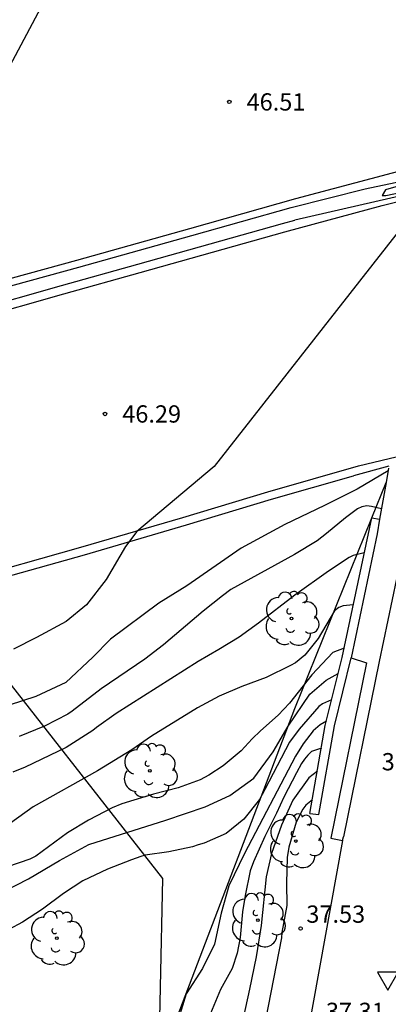
# Model space of a CAD drawing. Units: millimetres. Extents: x 580294 to 580645, y 4794289 to 4794541.
# Drawn here: x 580515 to 580531, y 4794453 to 4794496 of the extents above; entities that cross this region are included whole.
import ezdxf

# ---------------------------------------------------------------- set-up
doc = ezdxf.new("R2010")
doc.units = ezdxf.units.MM
for name, color, linetype in [('020104', 34, 'Continuous'), ('020204', 9, 'Continuous'), ('020308', 9, 'Continuous'), ('050104', 4, 'Continuous'), ('060102', 9, 'Continuous'), ('060119', 9, 'Continuous'), ('070105', 6, 'Continuous'), ('070108', 9, 'VALLA'), ('100116', 71, 'Continuous'), ('100202', 3, 'Continuous'), ('130101', 9, 'Continuous'), ('260205', 9, 'Continuous')]:
    doc.layers.add(name, color=color, linetype=linetype)
doc.layers.add('020105', color=24, linetype='Continuous', lineweight=30)
doc.styles.add('ARIAL', font='ARIAL.TTF', dxfattribs={"height": 1})
doc.linetypes.add('VALLA', pattern='A,1,[200,DONOSTI.shx,S=0.1,R=0,X=0,Y=0],1', length=2)

# ---------------------------------------------------------------- blocks, each defined once
blk = doc.blocks.new('SETRA')
at = {"linetype": 'Continuous'}
blk.add_lwpolyline([(0.451, 0.26), (-0.45, 0.26), (-0.001, -0.52)], close=True, dxfattribs=at)
blk = doc.blocks.new('COTAPU')
blk.add_circle((0, 0), 0.075)
blk = doc.blocks.new('ARBOL')
blk.add_circle((0, 0), 0.0587)
for centre, radius, start, end in [((-0.564, 0.381), 0.532, 92.28, 254.58), ((-0.28, 0.855), 0.3, 359.2878, 173.6078), ((0.097, 0.97), 0.21, 23.1565, 160.4665), ((0.438, 0.881), 0.24, 301.578, 139.328), ((0.656, 0.288), 0.443, 319.8556, 114.7656), ((-0.091, 0.321), 0.12, 119.14, 310.56), ((0.819, -0.249), 0.383, 235.5275, 62.0275), ((-0.556, -0.339), 0.555, 142.64, 266.54), ((-0.039, -0.384), 0.21, 189.64, 323.88), ((0.299, -0.624), 0.532, 224.67, 0.24), ((-0.301, -0.676), 0.45, 213.78, 295.32)]:
    blk.add_arc(centre, radius, start, end)

msp = doc.modelspace()

# ---------------------------------------------------------------- linework, layer by layer
at = {"layer": '020104', "flags": 128}
for points, elevation in [([(580542.668, 4794504.01), (580533.166, 4794489.779), (580532.107, 4794488.871), (580531.009, 4794488.564), (580530.864, 4794488.31), (580531.029, 4794488.311), (580532.488, 4794488.61), (580532.624, 4794488.562), (580532.627, 4794488.075), (580523.571, 4794476.538), (580520.207, 4794473.719), (580519.724, 4794473.074), (580518.884, 4794471.639), (580518.032, 4794470.535), (580517.14, 4794469.811), (580515.849, 4794469.114), (580514.859, 4794468.613)], 46), ([(580516.289, 4794496.96), (580508.864, 4794482.98), (580508.409, 4794482.432), (580508.409, 4794482.364), (580508.575, 4794482.297), (580509.15, 4794482.193), (580509.372, 4794481.791), (580504.897, 4794475.09), (580498.097, 4794467.118), (580497.949, 4794466.823), (580498.176, 4794466.699), (580498.524, 4794466.648)], 47), ([(580530.838, 4794474.707), (580530.407, 4794474.813), (580530.202, 4794474.833), (580529.988, 4794474.794), (580529.793, 4794474.707), (580529.277, 4794474.318), (580528.458, 4794473.628), (580528.049, 4794473.318), (580527.065, 4794472.726), (580524.299, 4794471.201), (580523.929, 4794470.929), (580523.091, 4794470.268), (580521.367, 4794468.801), (580520.558, 4794468.179), (580518.658, 4794466.887), (580517.402, 4794465.915), (580517.217, 4794465.789), (580516.204, 4794465.264), (580515.094, 4794464.818)], 44), ([(580530.087, 4794472.79), (580529.615, 4794472.674), (580529.43, 4794472.586), (580528.544, 4794471.994), (580527.073, 4794470.954), (580525.504, 4794469.74), (580524.657, 4794469.137), (580523.78, 4794468.603), (580522.874, 4794468.079), (580519.319, 4794465.825), (580518.462, 4794465.213), (580518.296, 4794465.077), (580517.137, 4794464.348), (580515.355, 4794463.484), (580514.829, 4794463.271)], 43), ([(580529.611, 4794470.534), (580529.175, 4794470.494), (580528.98, 4794470.417), (580528.805, 4794470.271), (580528.093, 4794469.075), (580527.508, 4794468.355), (580527.108, 4794468.025), (580526.884, 4794467.898), (580525.832, 4794467.384), (580524.771, 4794466.996), (580523.787, 4794466.569), (580522.843, 4794466.064), (580520.856, 4794464.84), (580519.989, 4794464.247), (580518.498, 4794463.334), (580515.713, 4794461.771), (580514.719, 4794461.062)], 42), ([(580529.214, 4794468.649), (580528.724, 4794468.47), (580527.818, 4794467.498), (580526.843, 4794466.263), (580526.346, 4794465.748), (580525.586, 4794465.068), (580525.226, 4794464.718), (580524.738, 4794464.193), (580523.969, 4794463.551), (580523.345, 4794463.143), (580522.965, 4794462.939), (580522.011, 4794462.59), (580520.93, 4794462.309), (580519.557, 4794461.902), (580519.139, 4794461.718), (580518.116, 4794461.184), (580517.2, 4794460.64), (580515.827, 4794459.629), (580515.564, 4794459.493), (580514.59, 4794459.164)], 41), ([(580513.882, 4794457.811), (580515.507, 4794458.635), (580516.846, 4794459.432), (580518.121, 4794460.131), (580521.479, 4794461.185), (580523.185, 4794461.758), (580524.254, 4794462.25), (580525.296, 4794463.012), (580526.141, 4794464.15), (580526.78, 4794465.272), (580527.724, 4794466.653), (580528.434, 4794467.262), (580528.957, 4794467.55)], 40.5), ([(580528.447, 4794465.48), (580528.18, 4794465.327), (580527.866, 4794465.058), (580527.434, 4794464.502), (580527.11, 4794463.964), (580524.888, 4794459.731), (580524.204, 4794458.34), (580523.879, 4794457.147), (580523.591, 4794455.801), (580523.06, 4794454.743), (580522.349, 4794453.64), (580521.872, 4794452.087), (580521.672, 4794450.688), (580521.59, 4794449.7), (580521.705, 4794448.417), (580521.902, 4794447.474), (580521.927, 4794446.101), (580521.144, 4794444.711), (580520.727, 4794444.276)], 39.5), ([(580528.229, 4794464.314), (580527.804, 4794464.169), (580527.639, 4794464.014), (580527.492, 4794463.839), (580527.366, 4794463.644), (580527.141, 4794463.246), (580526.595, 4794462.185), (580526.273, 4794461.485), (580525.765, 4794460.473), (580525.277, 4794459.374), (580525.141, 4794458.985), (580524.925, 4794457.915), (580524.807, 4794457.204), (580524.699, 4794456.095), (580524.572, 4794455.404), (580524.347, 4794454.742), (580523.849, 4794453.828), (580523.41, 4794452.787)], 39), ([(580528.055, 4794463.317), (580527.68, 4794463.028), (580526.988, 4794462.06), (580526.502, 4794460.974), (580526.069, 4794459.745), (580525.835, 4794458.731), (580525.616, 4794456.614), (580525.399, 4794455.25), (580525.11, 4794453.841), (580524.831, 4794452.585), (580524.614, 4794451.346), (580524.522, 4794449.856), (580524.52, 4794448.573), (580524.564, 4794447.218), (580524.489, 4794445.943), (580524.281, 4794444.804), (580523.606, 4794443.18), (580523.074, 4794442.362)], 38.5), ([(580527.838, 4794462.071), (580527.548, 4794461.843), (580527.421, 4794461.658), (580527.138, 4794461.094), (580526.815, 4794460.014), (580526.747, 4794459.567), (580526.716, 4794458.457), (580526.734, 4794457.484), (580526.509, 4794456.306), (580526.489, 4794456.083), (580525.794, 4794452.511), (580525.666, 4794451.256), (580525.518, 4794450.215), (580525.498, 4794449.134), (580525.535, 4794448.054), (580525.766, 4794446.73), (580525.999, 4794445.864), (580526.173, 4794445.474), (580526.241, 4794445.279), (580526.28, 4794445.075), (580526.338, 4794444.92)], 38)]:
    msp.add_lwpolyline(points, dxfattribs=dict(at, elevation=elevation))
at = {"layer": '020105', "flags": 128}
for points, elevation in [([(580531.126, 4794476.353), (580529.786, 4794475.564), (580528.358, 4794474.847), (580526.64, 4794474.032), (580524.737, 4794473.001), (580522.389, 4794471.364), (580521.166, 4794470.609), (580519.062, 4794469.051), (580518.306, 4794468.259), (580517.134, 4794467.163), (580515.832, 4794466.554), (580513.539, 4794465.813)], 45), ([(580528.663, 4794466.407), (580528.284, 4794466.242), (580528.118, 4794466.125), (580527.26, 4794465.143), (580526.841, 4794464.57), (580525.778, 4794462.517), (580525.534, 4794462.08), (580524.861, 4794461.234), (580524.091, 4794460.602), (580523.137, 4794460.185), (580522.874, 4794460.117), (580522.631, 4794460.03), (580521.608, 4794459.807), (580520.577, 4794459.662), (580520.382, 4794459.604), (580519.983, 4794459.468), (580518.931, 4794459.051), (580517.869, 4794458.556), (580517.032, 4794458.002), (580516.116, 4794457.322), (580515.249, 4794456.759), (580514.051, 4794456.118)], 40)]:
    msp.add_lwpolyline(points, dxfattribs=dict(at, elevation=elevation))
at = {"layer": '050104'}
for points in [[(580529.129, 4794468.245, 40.797), (580530.42, 4794474.321, 43.776)], [(580530.42, 4794474.321, 43.776), (580530.759, 4794474.256, 43.775)], [(580527.734, 4794461.478, 37.576), (580528.4, 4794465.291, 39.425), (580529.129, 4794468.245, 40.797)], [(580528.121, 4794461.429, 37.679), (580528.794, 4794465.284, 39.548), (580529.523, 4794468.238, 40.92)], [(580527.734, 4794461.478, 37.576), (580528.121, 4794461.429, 37.679)]]:
    msp.add_polyline3d(points, dxfattribs=at)
at = {"layer": '060102'}
for points in [[(580507.636, 4794482.775, 47.008), (580512.002, 4794483.967, 46.762), (580517.601, 4794485.511, 46.525), (580522.518, 4794486.878, 46.352), (580527.126, 4794488.184, 46.148), (580532.958, 4794489.73, 45.932), (580538.621, 4794491.057, 45.726)], [(580506.814, 4794480.986, 47.076), (580509.627, 4794481.84, 46.956), (580513.167, 4794482.94, 46.814), (580517.037, 4794484.045, 46.656), (580520.35, 4794484.969, 46.486), (580526.641, 4794486.734, 46.24), (580530.863, 4794487.875, 46.078), (580534.451, 4794488.778, 45.979), (580537.477, 4794489.555, 45.905), (580538.378, 4794489.771, 45.876)], [(580504.156, 4794468.892, 46.656), (580507.012, 4794469.826, 46.548), (580512.657, 4794471.597, 46.318), (580517.778, 4794473.035, 46.063), (580522.209, 4794474.336, 45.804), (580525.903, 4794475.444, 45.685), (580529.837, 4794476.566, 45.468), (580534.143, 4794477.606, 45.236), (580536.185, 4794478.136, 45.184)]]:
    msp.add_polyline3d(points, dxfattribs=at)
at = {"layer": '060119'}
for points in [[(580526.909, 4794487.793, 46.152), (580530.133, 4794488.608, 46.047), (580534.178, 4794489.455, 45.948), (580538.462, 4794490.217, 45.799)], [(580538.417, 4794489.977, 45.675), (580533.334, 4794488.672, 46.01), (580527.072, 4794487.24, 46.669)], [(580507.464, 4794482.4, 47.023), (580512.086, 4794483.661, 46.763), (580517.686, 4794485.205, 46.526), (580522.604, 4794486.573, 46.353), (580526.909, 4794487.793, 46.163)], [(580507.024, 4794481.442, 47.061), (580509.517, 4794482.199, 46.955), (580513.059, 4794483.3, 46.812), (580516.935, 4794484.407, 46.654), (580520.249, 4794485.331, 46.484), (580526.541, 4794487.096, 46.238), (580527.072, 4794487.24, 46.218)], [(580531.163, 4794476.563, 45.778), (580529.623, 4794476.135, 45.487)], [(580504.319, 4794468.569, 46.654), (580507.174, 4794469.503, 46.546), (580512.82, 4794471.274, 46.316), (580517.941, 4794472.712, 46.061), (580522.372, 4794474.013, 45.802), (580526.066, 4794475.121, 45.683), (580529.623, 4794476.135, 45.487)]]:
    msp.add_polyline3d(points, dxfattribs=at)
at = {"layer": '070105'}
for points in [[(580531.146, 4794476.467, 44.996), (580531.039, 4794475.853, 44.685)], [(580531.039, 4794475.853, 44.685), (580530.759, 4794474.256, 43.874)], [(580530.759, 4794474.256, 43.874), (580530.648, 4794473.619, 43.552), (580529.523, 4794468.238, 40.92)], [(580532.021, 4794474.345, 44.004), (580531.865, 4794473.455, 43.553), (580530.74, 4794468.074, 40.921)], [(580529.523, 4794468.238, 40.92), (580530.191, 4794468.025, 40.921)], [(580530.191, 4794468.025, 40.921), (580528.64, 4794460.407, 36.801)], [(580530.74, 4794468.074, 40.921), (580529.189, 4794460.456, 36.801)], [(580529.14, 4794460.301, 36.819), (580529.189, 4794460.456, 36.801)], [(580528.64, 4794460.407, 36.801), (580529.14, 4794460.301, 36.819)]]:
    msp.add_polyline3d(points, dxfattribs=at)
at = {"layer": '070108'}
for points in [[(580530.42, 4794474.321, 44.294), (580531.039, 4794475.853, 44.919)], [(580520.194, 4794447.879, 39.647), (580521.967, 4794452.636, 39.508), (580527.076, 4794466.038, 40.916), (580530.42, 4794474.321, 44.294)]]:
    msp.add_polyline3d(points, dxfattribs=at)
at = {"layer": '100116'}
msp.add_polyline3d([(580529.14, 4794460.301, 36.819), (580526.109, 4794443.496, 38.065), (580528.266, 4794441.094, 38.138), (580528.885, 4794440.43, 37.992), (580528.863, 4794440.295, 37.985)], dxfattribs=at)
at = {"layer": '130101'}
msp.add_polyline3d([(580513.02, 4794469.25, 47.43), (580521.32, 4794458.65, 41.92), (580521.13, 4794449.22, 40.76), (580521.32, 4794446.42, 39.91), (580522.66, 4794441.77, 39.86), (580522.98, 4794441.02, 39.82), (580523.32, 4794428.06, 39.77), (580521.41, 4794427.65, 39.72), (580520.69, 4794427.44, 39.68), (580517.34, 4794430.03, 39.63), (580517.02, 4794432.62, 39.58), (580515.01, 4794431.96, 39.54)], dxfattribs=at)

# ---------------------------------------------------------------- block references
at = {"layer": '020204', "rotation": 359.9987685839998}
for p in [(580524.23, 4794492.377, 46.509), (580518.828, 4794478.826, 46.288), (580527.325, 4794456.481, 37.531)]:
    msp.add_blockref('COTAPU', p, dxfattribs=at)
at = {"layer": '100202', "rotation": 359.9987685839998}
for p in [(580526.934, 4794469.939, 42.524), (580520.779, 4794463.328, 41.31), (580527.124, 4794460.28, 38.089), (580525.474, 4794456.843, 38.719), (580516.733, 4794456.059, 40.888)]:
    msp.add_blockref('ARBOL', p, dxfattribs=at)
at = {"layer": '260205', "rotation": 359.9987685839998}
msp.add_blockref('SETRA', (580531.109, 4794454.328, 37.222), dxfattribs=at)

# ---------------------------------------------------------------- texts
at = {"layer": '020308', "style": 'ARIAL'}
for s, p in [('46.51', (580524.979, 4794492.002, 46.508)), ('46.29', (580519.578, 4794478.451, 46.287)), ('36.28', (580530.849, 4794463.349, 36.274)), ('37.53', (580527.575, 4794456.731, 37.53)), ('37.31', (580528.426, 4794452.507, 37.306))]:
    msp.add_text(s, height=0.75, rotation=359.9988, dxfattribs=at).set_placement(p)

doc.saveas('drawing.dxf')
